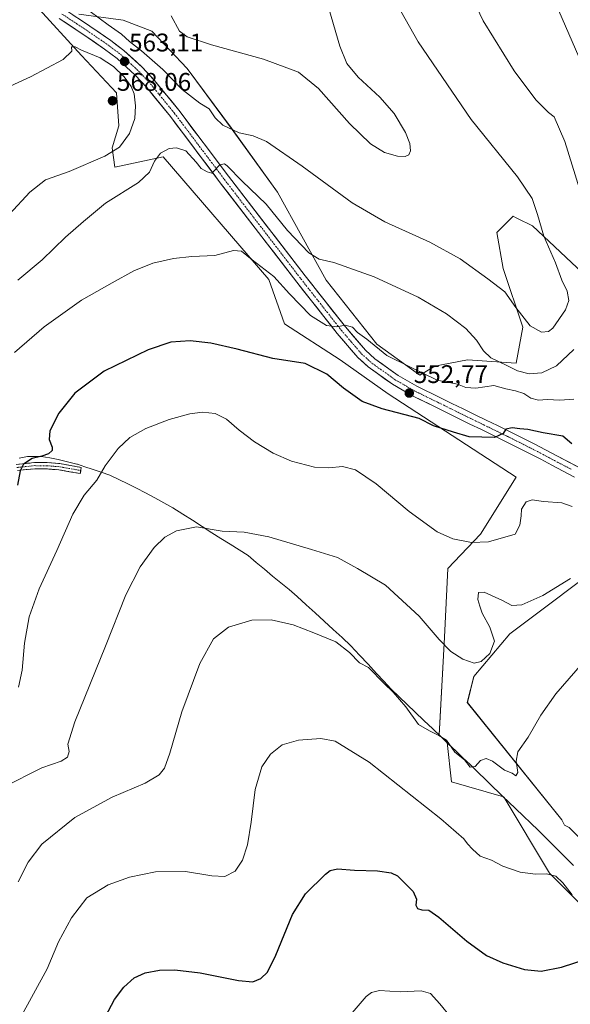
# Model space of a CAD drawing. Units: metres. Extents: x 583682 to 587127, y 4719684 to 4722039.
# Drawn here: x 585535 to 585751, y 4721122 to 4721509 of the extents above; entities that cross this region are included whole.
import ezdxf
from ezdxf.enums import TextEntityAlignment as Align

# ---------------------------------------------------------------- set-up
doc = ezdxf.new("R2010")
doc.units = ezdxf.units.M
doc.header["$MEASUREMENT"] = 0
doc.linetypes.add('TRAZO_Y_PUNTO', pattern=[1, 0.5, -0.25, 0, -0.25])
doc.linetypes.add('TRAZOSX2', pattern=[1.5, 1, -0.5])
for name, color, linetype, lineweight in [('Camino', 19, 'TRAZOSX2', 0), ('Camino Cxs', 19, 'Continuous', 0), ('Camino eje', 19, 'TRAZO_Y_PUNTO', 0), ('Carátula', 7, 'Continuous', 5), ('Cultivos herbáceos CxS', 92, 'Continuous', 0), ('Curva de nivel maestra', 36, 'Continuous', 30), ('Curva de nivel normal', 36, 'Continuous', 0), ('Matorral CxS', 135, 'Continuous', 0), ('Municipio', 9, 'Continuous', 13), ('Municipio CxS', 142, 'Continuous', 0), ('Pista', 135, 'Continuous', 13), ('Pista Cxs', 135, 'Continuous', 0), ('Pista eje', 135, 'TRAZO_Y_PUNTO', 0), ('Punto de cota en terreno', 7, 'Continuous', 0), ('Rótulo de punto de cota en terreno', 19, 'Continuous', 0)]:
    doc.layers.add(name, color=color, linetype=linetype, lineweight=lineweight)
doc.styles.add('Arial', font='txt', dxfattribs={"height": 0.2})

# ---------------------------------------------------------------- blocks, each defined once
blk = doc.blocks.new('*U159')
at = {"layer": 'Cultivos herbáceos CxS', "color": 92, "linetype": 'Continuous', "lineweight": 0}
for points in [[(585758.9465, 4721182.8073, 529.1366), (585750.3821, 4721191.3719, 531.2602), (585748.5911, 4721192.3277, 532.1248), (585747.5747, 4721194.3631, 532.1051), (585710.3933, 4721240.5437, 537.3821), (585712.9571, 4721250.8059, 538.5688), (585727.0619, 4721267.4821, 538.1544), (585768.0907, 4721298.2673, 540.2067)], [(585757.8347, 4721407.3013, 560.7725), (585736.0393, 4721427.8253, 565.3166), (585730.1051, 4721430.7947, 566.5756), (585729.3613, 4721431.1667, 566.6874), (585728.3645, 4721431.6655, 566.8307), (585728.3463, 4721431.6745, 566.8332), (585721.9355, 4721425.2611, 568.2375), (585724.4997, 4721411.1497, 566.6764), (585732.1919, 4721388.0611, 564.3327), (585729.6269, 4721373.9497, 560.4325), (585710.3951, 4721375.2321, 557.2963), (585700.2849, 4721373.2099, 556.3513), (585697.5749, 4721372.6677, 556.1764), (585691.7225, 4721369.1925, 553.6328), (585674.8739, 4721381.3611, 555.0734), (585654.9437, 4721406.4913, 558.0078), (585635.8811, 4721441.1529, 562.6572), (585617.6839, 4721466.2821, 564.8939), (585600.3541, 4721489.6797, 568.0309), (585586.4903, 4721504.4117, 569.2584), (585575.2257, 4721508.7435, 567.2471), (585557.7155, 4721511.0551, 562.9947)], [(585540.8627, 4721514.5275, 562.1446), (585558.7613, 4721494.8791, 565.7653), (585572.6255, 4721480.1475, 566.9996), (585573.4915, 4721467.1507, 565.7385), (585570.8919, 4721458.4851, 564.1853), (585571.9359, 4721450.9661, 560.8624), (585590.8395, 4721454.9659, 559.3159), (585632.4323, 4721406.7163, 554.0103), (585638.5959, 4721389.3443, 551.9917), (585660.3911, 4721375.2333, 552.3094), (585679.3515, 4721361.8407, 551.5316), (585729.6269, 4721329.0531, 546.3513), (585715.5383, 4721306.7269, 545.1528), (585702.7015, 4721293.1369, 543.3722), (585701.4189, 4721266.1985, 540.4056), (585699.2827, 4721227.7539, 535.1419), (585699.9359, 4721227.1305, 535.1659), (585700.2265, 4721226.8531, 535.172), (585700.2325, 4721226.8473, 535.1722), (585700.2373, 4721226.8427, 535.1723), (585702.4233, 4721224.7665, 535.3277), (585704.1351, 4721209.3577, 532.4454), (585724.5723, 4721203.3965, 533.1003), (585724.8049, 4721203.1699, 533.078), (585742.6739, 4721173.3867, 529.7464), (585770.9359, 4721145.1239, 524.8804)]]:
    blk.add_polyline3d(points, dxfattribs=at)
blk = doc.blocks.new('*U189')
at = {"layer": 'Curva de nivel normal', "color": 36, "linetype": 'Continuous', "lineweight": 0}
blk.add_polyline3d([(585750.92, 4721289.31, 540), (585740.07, 4721282.58, 540), (585731.76, 4721278.86, 540), (585727.84, 4721278.66, 540), (585724.16, 4721280.63, 540), (585717.05, 4721283.92, 540), (585714.8, 4721283.78, 540), (585714.52, 4721281.04, 540), (585715.3, 4721278.36, 540), (585716.24, 4721275.59, 540), (585719.26, 4721270.19, 540), (585721.11, 4721264.67, 540), (585719.25, 4721259.82, 540), (585715.85, 4721256.63, 540), (585713.02, 4721256.03, 540), (585708.57, 4721257.53, 540), (585703.9, 4721260.62, 540), (585699.3, 4721265.35, 540), (585691.46, 4721274.51, 540), (585678.28, 4721286.68, 540), (585667.19, 4721293.22, 540), (585659.34, 4721297.51, 540), (585649.24, 4721300.62, 540), (585632.37, 4721305.69, 540), (585622.75, 4721307.48, 540), (585614.06, 4721307.86, 540), (585603.99, 4721309.62, 540), (585596.17, 4721308.01, 540), (585591.53, 4721305.48, 540), (585587.35, 4721301.48, 540), (585581.9, 4721293.91, 540), (585576.23, 4721282.9, 540), (585568.28, 4721262.66, 540), (585556.21, 4721232.96, 540), (585553.51, 4721224.14, 540), (585554.03, 4721221.25, 540), (585553.31, 4721219.08, 540), (585550.85, 4721217.46, 540), (585543.23, 4721214.86, 540), (585528.18, 4721207.31, 540)], dxfattribs=at)
blk = doc.blocks.new('*U196')
at = {"layer": 'Curva de nivel normal', "color": 36, "linetype": 'Continuous', "lineweight": 0}
blk.add_polyline3d([(585659.62, 4721112.17, 520), (585670.68, 4721124.92, 520), (585672.75, 4721126.6, 520), (585675.93, 4721127.3, 520), (585683.96, 4721126.85, 520), (585692.23, 4721127.14, 520), (585695.86, 4721126.2, 520), (585699.6, 4721122.08, 520), (585703.68, 4721117.06, 520)], dxfattribs=at)
blk = doc.blocks.new('*U199')
at = {"layer": 'Curva de nivel normal', "color": 36, "linetype": 'Continuous', "lineweight": 0}
blk.add_polyline3d([(585751.52, 4721317.52, 545), (585747.48, 4721319.04, 545), (585740.35, 4721319.48, 545), (585735.85, 4721320.2, 545), (585733.47, 4721319.44, 545), (585731.68, 4721316.53, 545), (585731.52, 4721313.91, 545), (585731.03, 4721310.2, 545), (585729.14, 4721306.69, 545), (585718.66, 4721303.68, 545), (585712, 4721303.4, 545), (585704.76, 4721304.82, 545), (585698.56, 4721307.62, 545), (585687.53, 4721315.54, 545), (585674.64, 4721326.51, 545), (585666.42, 4721331.99, 545), (585661.29, 4721333.26, 545), (585656.04, 4721332.73, 545), (585650.4, 4721333.06, 545), (585641.35, 4721335.34, 545), (585634.06, 4721338.56, 545), (585626.77, 4721343.03, 545), (585620.78, 4721347.51, 545), (585615.76, 4721351.85, 545), (585611.3, 4721354.12, 545), (585606.37, 4721354.69, 545), (585601.38, 4721353.97, 545), (585593.25, 4721351.71, 545), (585584.06, 4721348.16, 545), (585577.81, 4721344.66, 545), (585573.17, 4721340.41, 545), (585568.17, 4721333.5, 545), (585564.83, 4721327.88, 545), (585559.92, 4721321.97, 545), (585555.48, 4721314.51, 545), (585549.15, 4721300.24, 545), (585542.23, 4721285.24, 545), (585538.31, 4721274.23, 545), (585536.49, 4721263.9, 545), (585535.51, 4721253.23, 545), (585534.12, 4721246.56, 545)], dxfattribs=at)
blk = doc.blocks.new('*U200')
at = {"layer": 'Curva de nivel normal', "color": 36, "linetype": 'Continuous', "lineweight": 0}
for points in [[(585533.77, 4721406.46, 560), (585543.38, 4721414.55, 560), (585552.49, 4721423.41, 560), (585559.59, 4721429.57, 560), (585568.24, 4721436.75, 560), (585581.19, 4721444.95, 560), (585585.54, 4721448.95, 560), (585587.5, 4721453.23, 560), (585589.83, 4721456.39, 560), (585593.23, 4721458.24, 560), (585596.08, 4721458.55, 560), (585599.78, 4721457.34, 560), (585603.92, 4721452.91, 560), (585605.8, 4721450.36, 560), (585608.14, 4721449.06, 560), (585610, 4721448.56, 560), (585613.18, 4721451.84, 560), (585615, 4721452.3, 560), (585616.09, 4721451.49, 560), (585621.91, 4721445.38, 560), (585631.38, 4721436.45, 560), (585639.72, 4721426.03, 560), (585648.19, 4721417.22, 560), (585652.14, 4721414.78, 560), (585658.01, 4721413.42, 560), (585673.74, 4721407.81, 560), (585691.08, 4721399.82, 560), (585702.19, 4721393.26, 560), (585709.74, 4721387.48, 560), (585714.05, 4721382.89, 560), (585716.7, 4721378.7, 560), (585719.6, 4721376.04, 560), (585725.62, 4721373.16, 560), (585730.15, 4721370.87, 560), (585734.73, 4721369.7, 560), (585739.67, 4721370.13, 560), (585745.4, 4721372.83, 560), (585752.24, 4721379.24, 560)], [(585759.01, 4721427.58, 560), (585748.64, 4721461.05, 560), (585744.48, 4721470.69, 560), (585742.29, 4721472.35, 560), (585737.32, 4721477.39, 560), (585728.74, 4721488.81, 560), (585716.65, 4721508.4, 560), (585709.76, 4721522.84, 560)]]:
    blk.add_polyline3d(points, dxfattribs=at)
blk = doc.blocks.new('*U201')
at = {"layer": 'Curva de nivel normal', "color": 36, "linetype": 'Continuous', "lineweight": 0}
blk.add_polyline3d([(585533.92, 4721170.03, 535), (585537.84, 4721177.77, 535), (585543.29, 4721184.88, 535), (585556.22, 4721195.35, 535), (585570.84, 4721203.3, 535), (585583.77, 4721208.86, 535), (585589.36, 4721212.14, 535), (585591.46, 4721214.78, 535), (585593.5, 4721220.62, 535), (585598.29, 4721236.9, 535), (585605.3, 4721255.9, 535), (585610.64, 4721265.59, 535), (585616.55, 4721270.2, 535), (585625.78, 4721272.86, 535), (585633.32, 4721273.04, 535), (585642.02, 4721271.03, 535), (585650.04, 4721267.92, 535), (585658.71, 4721264.39, 535), (585664.09, 4721260.14, 535), (585668.06, 4721256.16, 535), (585671.61, 4721254.33, 535), (585677.73, 4721247.99, 535), (585681.26, 4721244.65, 535), (585686.17, 4721238.88, 535), (585691.18, 4721231.89, 535), (585695.51, 4721229.43, 535), (585699.26, 4721227.6, 535), (585702.17, 4721225.76, 535), (585705.52, 4721221.02, 535), (585709.28, 4721218.04, 535), (585711.54, 4721215.1, 535), (585713.51, 4721215.36, 535), (585715.6, 4721217.76, 535), (585717.85, 4721218.56, 535), (585720.23, 4721217.42, 535), (585724.97, 4721213.93, 535), (585728.03, 4721212.73, 535), (585729.5, 4721211.72, 535), (585730.24, 4721213.05, 535), (585729.61, 4721217.52, 535), (585730.28, 4721221.1, 535), (585734.31, 4721226.95, 535), (585739.3, 4721235.56, 535), (585745.14, 4721243.9, 535), (585755.67, 4721256.05, 535)], dxfattribs=at)
blk = doc.blocks.new('*U203')
at = {"layer": 'Curva de nivel normal', "color": 36, "linetype": 'Continuous', "lineweight": 0}
for points in [[(585743.78, 4721518.52, 555), (585755.45, 4721491.29, 555)], [(585752.28, 4721359.73, 555), (585746.7, 4721359.34, 555), (585741.8, 4721359.56, 555), (585738.34, 4721359.32, 555), (585735.35, 4721360.2, 555), (585732.59, 4721362.03, 555), (585729.38, 4721363.08, 555), (585725.52, 4721363.78, 555), (585720.75, 4721365.07, 555), (585713.76, 4721364.09, 555), (585709.74, 4721364.39, 555), (585706.49, 4721365.58, 555), (585698.6, 4721367.25, 555), (585687.48, 4721372.54, 555), (585678.81, 4721376.87, 555), (585670.87, 4721383.27, 555), (585667.23, 4721385.96, 555), (585665.26, 4721387.98, 555), (585662.42, 4721388.81, 555), (585659.07, 4721388.12, 555), (585655.11, 4721388.67, 555), (585648.84, 4721392.69, 555), (585640.51, 4721401.17, 555), (585634.36, 4721407.96, 555), (585625.91, 4721414.57, 555), (585621.69, 4721417.97, 555), (585618.51, 4721418.22, 555), (585611.18, 4721416.27, 555), (585602.17, 4721415.78, 555), (585595.01, 4721415.01, 555), (585586.86, 4721413.16, 555), (585579.34, 4721410.23, 555), (585570.83, 4721405.5, 555), (585558.83, 4721398.67, 555), (585544.17, 4721388.16, 555), (585532.5, 4721378.05, 555)]]:
    blk.add_polyline3d(points, dxfattribs=at)
blk = doc.blocks.new('*U208')
at = {"layer": 'Curva de nivel normal', "color": 36, "linetype": 'Continuous', "lineweight": 0}
blk.add_polyline3d([(585751.52, 4721164.98, 530), (585747.85, 4721169.62, 530), (585745.19, 4721172.27, 530), (585741.52, 4721173.24, 530), (585737.19, 4721173.12, 530), (585731.2, 4721173.8, 530), (585724.33, 4721176.23, 530), (585719.83, 4721178.54, 530), (585715.42, 4721180.13, 530), (585712.48, 4721182.86, 530), (585710.46, 4721184.92, 530), (585709, 4721186.99, 530), (585699.92, 4721194.87, 530), (585671.8, 4721217.07, 530), (585658.48, 4721225.28, 530), (585652.78, 4721226.44, 530), (585644.04, 4721225.78, 530), (585637.6, 4721223.85, 530), (585633.06, 4721220.17, 530), (585629.61, 4721215.22, 530), (585627.03, 4721206.35, 530), (585625.53, 4721193.44, 530), (585624.07, 4721184.56, 530), (585622.06, 4721178.5, 530), (585619.2, 4721174.2, 530), (585615.13, 4721172.11, 530), (585609.99, 4721172.37, 530), (585599.7, 4721174.13, 530), (585587.84, 4721174.04, 530), (585577.63, 4721171.87, 530), (585569.26, 4721168.8, 530), (585560.96, 4721163.71, 530), (585554.88, 4721155.94, 530), (585549.77, 4721146.48, 530), (585545.34, 4721135.86, 530), (585534.57, 4721116.22, 530)], dxfattribs=at)
blk = doc.blocks.new('*U223')
at = {"layer": 'Curva de nivel maestra', "color": 36, "linetype": 'Continuous', "lineweight": 30}
blk.add_polyline3d([(585568.28, 4721117.1, 525), (585571.83, 4721123.8, 525), (585575.5, 4721128.68, 525), (585579.5, 4721132.34, 525), (585583.83, 4721134.27, 525), (585589.41, 4721135.32, 525), (585595.49, 4721135.52, 525), (585605.42, 4721134.3, 525), (585620.56, 4721131.29, 525), (585626.07, 4721130.77, 525), (585629.29, 4721131.99, 525), (585631.84, 4721134.48, 525), (585635.16, 4721141.22, 525), (585641.74, 4721157.24, 525), (585646.78, 4721165.37, 525), (585654.68, 4721173.08, 525), (585656.52, 4721174.45, 525), (585659.38, 4721175.14, 525), (585666.04, 4721174.62, 525), (585675.1, 4721174.42, 525), (585680.5, 4721173.64, 525), (585682.99, 4721172.44, 525), (585689.14, 4721166.18, 525), (585690.46, 4721163.18, 525), (585690.2, 4721160.92, 525), (585690.81, 4721159.52, 525), (585692.46, 4721158.99, 525), (585695.22, 4721158.92, 525), (585699.24, 4721156.21, 525), (585710.21, 4721146.69, 525), (585717.92, 4721141.13, 525), (585724.32, 4721138.18, 525), (585732.86, 4721135.59, 525), (585739.39, 4721134.88, 525), (585747.43, 4721136.54, 525), (585763.12, 4721141.68, 525)], dxfattribs=at)
blk = doc.blocks.new('*U226')
at = {"layer": 'Curva de nivel maestra', "color": 36, "linetype": 'Continuous', "lineweight": 30}
blk.add_polyline3d([(585751.44, 4721342.2, 550), (585747.86, 4721345.16, 550), (585740.17, 4721346.53, 550), (585734.16, 4721347.78, 550), (585731.08, 4721348.1, 550), (585728.06, 4721348.52, 550), (585725.5, 4721347.99, 550), (585724.47, 4721346.24, 550), (585721.02, 4721344.65, 550), (585711.15, 4721344.94, 550), (585704.93, 4721346.74, 550), (585697.07, 4721349.3, 550), (585691.42, 4721352.15, 550), (585676.97, 4721355.98, 550), (585669.14, 4721358.87, 550), (585661.69, 4721364.01, 550), (585655.16, 4721369.57, 550), (585646.74, 4721373.73, 550), (585634.04, 4721375.78, 550), (585619.99, 4721379.38, 550), (585609.6, 4721381.79, 550), (585601.46, 4721382.72, 550), (585593.88, 4721382.17, 550), (585585.06, 4721379.16, 550), (585567.75, 4721370.78, 550), (585556.22, 4721362.14, 550), (585549.89, 4721354.27, 550), (585546.44, 4721347.26, 550), (585546.11, 4721343.94, 550), (585547.33, 4721340.93, 550), (585547.29, 4721339.56, 550), (585545.89, 4721338.3, 550), (585543.26, 4721337.28, 550), (585539.5, 4721336.42, 550), (585536.04, 4721334.21, 550), (585534.74, 4721331.54, 550), (585533.72, 4721325.93, 550)], dxfattribs=at)
blk = doc.blocks.new('5PATER')
at = {"layer": 'Carátula', "linetype": 'Continuous', "lineweight": 5}
h = blk.add_hatch(color=250, dxfattribs=at)
edge = h.paths.add_edge_path()
edge.add_ellipse((0, 0.01), major_axis=(-1.33, -1.34), ratio=0.999422, start_angle=0, end_angle=360)

msp = doc.modelspace()

# ---------------------------------------------------------------- linework, layer by layer
at = {"layer": 'Camino', "color": 19, "linetype": 'TRAZOSX2', "lineweight": 0}
for points in [[(585533.15, 4721334.1), (585540.39, 4721334.83), (585545.33, 4721334.79), (585550.28, 4721334.4), (585558.75, 4721332.91), (585558.54, 4721331.71)], [(585558.54, 4721331.71), (585558.33, 4721330.5), (585549.97, 4721331.97), (585545.23, 4721332.34), (585540.5, 4721332.38), (585533.63, 4721331.69)]]:
    msp.add_lwpolyline(points, dxfattribs=at)
at = {"layer": 'Camino Cxs', "color": 19, "linetype": 'Continuous', "lineweight": 0}
msp.add_polyline3d([(585533.15, 4721334.1, 550.65), (585536.77, 4721334.47, 550), (585540.39, 4721334.83, 549.24), (585545.33, 4721334.79, 548.39), (585550.28, 4721334.4, 547.63), (585554.52, 4721333.66, 546.73), (585558.75, 4721332.91, 546.02), (585558.33, 4721330.5, 545.85), (585554.15, 4721331.24, 546.5), (585549.97, 4721331.97, 547.21), (585545.23, 4721332.34, 547.83), (585540.5, 4721332.38, 548.67), (585537.07, 4721332.04, 549.47), (585533.63, 4721331.69, 550.22)], dxfattribs=at)
at = {"layer": 'Camino eje', "color": 19, "linetype": 'TRAZO_Y_PUNTO', "lineweight": 0}
msp.add_lwpolyline([(585558.54, 4721331.71), (585550.13, 4721333.19), (585545.28, 4721333.57), (585540.45, 4721333.61), (585533.39, 4721332.9)], dxfattribs=at)
at = {"layer": 'Cultivos herbáceos CxS', "color": 92, "linetype": 'Continuous', "lineweight": 0}
for points in [[(585540.86, 4721514.53, 562.14), (585558.76, 4721494.88, 565.77), (585572.63, 4721480.15, 567), (585573.49, 4721467.15, 565.74), (585570.89, 4721458.49, 564.19), (585571.94, 4721450.97, 560.86), (585590.84, 4721454.97, 559.32), (585632.43, 4721406.72, 554.01), (585638.6, 4721389.34, 551.99), (585660.39, 4721375.23, 552.31), (585679.35, 4721361.84, 551.53), (585729.63, 4721329.05, 546.35), (585715.54, 4721306.73, 545.15), (585702.7, 4721293.14, 543.37), (585701.42, 4721266.2, 540.41), (585699.28, 4721227.75, 535.14), (585699.94, 4721227.13, 535.17), (585700.23, 4721226.85, 535.17), (585700.23, 4721226.85, 535.17), (585700.24, 4721226.84, 535.17), (585702.42, 4721224.77, 535.33), (585704.14, 4721209.36, 532.45), (585724.57, 4721203.4, 533.1), (585724.8, 4721203.17, 533.08), (585742.67, 4721173.39, 529.75), (585770.94, 4721145.12, 524.88)], [(585769.37, 4721397.04, 556.46), (585757.83, 4721407.3, 560.77), (585736.04, 4721427.83, 565.32), (585730.11, 4721430.79, 566.58), (585729.36, 4721431.17, 566.69), (585728.36, 4721431.67, 566.83), (585728.35, 4721431.67, 566.83), (585721.94, 4721425.26, 568.24), (585724.5, 4721411.15, 566.68), (585732.19, 4721388.06, 564.33), (585729.63, 4721373.95, 560.43), (585710.4, 4721375.23, 557.3), (585700.28, 4721373.21, 556.35), (585697.57, 4721372.67, 556.18), (585691.72, 4721369.19, 553.63), (585674.87, 4721381.36, 555.07), (585654.94, 4721406.49, 558.01), (585635.88, 4721441.15, 562.66), (585617.68, 4721466.28, 564.89), (585600.35, 4721489.68, 568.03), (585586.49, 4721504.41, 569.26), (585575.23, 4721508.74, 567.25), (585557.72, 4721511.06, 562.99)], [(585758.95, 4721182.81, 529.14), (585750.38, 4721191.37, 531.26), (585748.59, 4721192.33, 532.12), (585747.57, 4721194.36, 532.11), (585710.39, 4721240.54, 537.38), (585712.96, 4721250.81, 538.57), (585727.06, 4721267.48, 538.15), (585768.09, 4721298.27, 540.21)]]:
    msp.add_polyline3d(points, dxfattribs=at)
at = {"layer": 'Curva de nivel normal', "color": 36, "linetype": 'Continuous', "lineweight": 0}
for points in [[(585739.52, 4721386.08, 565), (585742.31, 4721386.38, 565), (585743.92, 4721387.6, 565), (585748.94, 4721394.85, 565), (585750.26, 4721398.58, 565), (585749.58, 4721402.21, 565), (585747.47, 4721406.47, 565), (585744.98, 4721413.37, 565), (585740.46, 4721423.86, 565), (585737.97, 4721432.36, 565), (585735.86, 4721438.59, 565), (585730.16, 4721447.14, 565), (585711.84, 4721469.6, 565), (585691.06, 4721500.17, 565), (585675.19, 4721528.4, 565)], [(585558.72, 4721514.73, 565), (585569.24, 4721506.87, 565), (585574.48, 4721503.23, 565), (585577.69, 4721500.28, 565), (585582.4, 4721496.66, 565), (585590.72, 4721489.35, 565), (585598.38, 4721481.46, 565), (585605.29, 4721476.07, 565), (585608.95, 4721473.81, 565), (585611.33, 4721470.34, 565), (585614.4, 4721467.44, 565), (585620.72, 4721464.37, 565), (585626.21, 4721463.29, 565), (585631.56, 4721460.97, 565), (585645.55, 4721451.29, 565), (585665.16, 4721436.9, 565), (585677.98, 4721429.39, 565), (585695.72, 4721421.46, 565), (585707.57, 4721414.94, 565), (585718.43, 4721407.03, 565), (585725.1, 4721401.95, 565), (585729.51, 4721395.77, 565), (585735.1, 4721388.51, 565), (585739.52, 4721386.08, 565)], [(585685.99, 4721455.07, 570), (585687.42, 4721455.74, 570), (585688.1, 4721457.32, 570), (585687.84, 4721460.26, 570), (585686.14, 4721464.54, 570), (585681.65, 4721472.05, 570), (585676.02, 4721478.5, 570), (585667.57, 4721486.31, 570), (585663.09, 4721491.63, 570), (585660.27, 4721498.54, 570), (585655.98, 4721513.34, 570)], [(585594.08, 4721510.47, 570), (585597.26, 4721504.35, 570), (585600.36, 4721502.11, 570), (585609.88, 4721498.96, 570), (585630.29, 4721493.36, 570), (585644.02, 4721488.3, 570), (585651.98, 4721481.88, 570), (585664.1, 4721468.04, 570), (585672.3, 4721460.04, 570), (585677.86, 4721456.71, 570), (585683, 4721455.2, 570), (585685.99, 4721455.07, 570)], [(585530.49, 4721432.4, 565), (585538.57, 4721441.05, 565), (585544.74, 4721445.92, 565), (585553.96, 4721449.25, 565), (585568.02, 4721455.21, 565), (585573.79, 4721458.77, 565), (585577.68, 4721464.21, 565), (585579.72, 4721470.04, 565), (585580.07, 4721475.06, 565), (585579.52, 4721479.7, 565), (585578.32, 4721482.62, 565), (585575.55, 4721486.44, 565), (585571.36, 4721490.44, 565), (585566.1, 4721493.85, 565), (585558.77, 4721496.85, 565), (585556.31, 4721498.16, 565), (585554.9, 4721498.25, 565), (585554.96, 4721496.46, 565), (585551.67, 4721493.22, 565), (585538.83, 4721486.41, 565), (585522.36, 4721479.01, 565)]]:
    msp.add_polyline3d(points, dxfattribs=at)
at = {"layer": 'Matorral CxS', "color": 135, "linetype": 'Continuous', "lineweight": 0}
for points in [[(585770.94, 4721145.12, 524.88), (585742.67, 4721173.39, 529.75), (585724.8, 4721203.17, 533.08), (585724.57, 4721203.4, 533.1), (585704.14, 4721209.36, 532.45), (585702.42, 4721224.77, 535.33), (585700.24, 4721226.84, 535.17), (585700.23, 4721226.85, 535.17), (585700.23, 4721226.85, 535.17), (585699.94, 4721227.13, 535.17), (585699.28, 4721227.75, 535.14), (585701.42, 4721266.2, 540.41), (585702.7, 4721293.14, 543.37), (585715.54, 4721306.73, 545.15), (585729.63, 4721329.05, 546.35), (585679.35, 4721361.84, 551.53), (585660.39, 4721375.23, 552.31), (585638.6, 4721389.34, 551.99), (585632.43, 4721406.72, 554.01), (585590.84, 4721454.97, 559.32), (585571.94, 4721450.97, 560.86), (585570.89, 4721458.49, 564.19), (585573.49, 4721467.15, 565.74), (585572.63, 4721480.15, 567), (585558.76, 4721494.88, 565.77), (585540.86, 4721514.53, 562.14)], [(585540.86, 4721514.53, 562.14), (585558.76, 4721494.88, 565.77), (585572.63, 4721480.15, 567), (585573.49, 4721467.15, 565.74), (585570.89, 4721458.49, 564.19), (585571.94, 4721450.97, 560.86), (585590.84, 4721454.97, 559.32), (585632.43, 4721406.72, 554.01), (585638.6, 4721389.34, 551.99), (585660.39, 4721375.23, 552.31), (585679.35, 4721361.84, 551.53), (585729.63, 4721329.05, 546.35), (585715.54, 4721306.73, 545.15), (585702.7, 4721293.14, 543.37), (585701.42, 4721266.2, 540.41), (585699.28, 4721227.75, 535.14), (585699.94, 4721227.13, 535.17), (585700.23, 4721226.85, 535.17), (585700.23, 4721226.85, 535.17), (585700.24, 4721226.84, 535.17), (585702.42, 4721224.77, 535.33), (585704.14, 4721209.36, 532.45), (585724.57, 4721203.4, 533.1), (585724.8, 4721203.17, 533.08), (585742.67, 4721173.39, 529.75), (585770.94, 4721145.12, 524.88)], [(585557.72, 4721511.06, 562.99), (585575.23, 4721508.74, 567.25), (585586.49, 4721504.41, 569.26), (585600.35, 4721489.68, 568.03), (585617.68, 4721466.28, 564.89), (585635.88, 4721441.15, 562.66), (585654.94, 4721406.49, 558.01), (585674.87, 4721381.36, 555.07), (585691.72, 4721369.19, 553.63), (585697.57, 4721372.67, 556.18), (585700.28, 4721373.21, 556.35), (585710.4, 4721375.23, 557.3), (585729.63, 4721373.95, 560.43), (585732.19, 4721388.06, 564.33), (585724.5, 4721411.15, 566.68), (585721.94, 4721425.26, 568.24), (585728.35, 4721431.67, 566.83), (585728.36, 4721431.67, 566.83), (585729.36, 4721431.17, 566.69), (585730.11, 4721430.79, 566.58), (585736.04, 4721427.83, 565.32), (585757.83, 4721407.3, 560.77)], [(585769.37, 4721397.04, 556.46), (585757.83, 4721407.3, 560.77), (585736.04, 4721427.83, 565.32), (585730.11, 4721430.79, 566.58), (585729.36, 4721431.17, 566.69), (585728.36, 4721431.67, 566.83), (585728.35, 4721431.67, 566.83), (585721.94, 4721425.26, 568.24), (585724.5, 4721411.15, 566.68), (585732.19, 4721388.06, 564.33), (585729.63, 4721373.95, 560.43), (585710.4, 4721375.23, 557.3), (585700.28, 4721373.21, 556.35), (585697.57, 4721372.67, 556.18), (585691.72, 4721369.19, 553.63), (585674.87, 4721381.36, 555.07), (585654.94, 4721406.49, 558.01), (585635.88, 4721441.15, 562.66), (585617.68, 4721466.28, 564.89), (585600.35, 4721489.68, 568.03), (585586.49, 4721504.41, 569.26), (585575.23, 4721508.74, 567.25), (585557.72, 4721511.06, 562.99)], [(585768.09, 4721298.27, 540.21), (585727.06, 4721267.48, 538.15), (585712.96, 4721250.81, 538.57), (585710.39, 4721240.54, 537.38), (585747.57, 4721194.36, 532.11), (585748.59, 4721192.33, 532.12), (585750.38, 4721191.37, 531.26), (585758.95, 4721182.81, 529.14)], [(585758.95, 4721182.81, 529.14), (585750.38, 4721191.37, 531.26), (585748.59, 4721192.33, 532.12), (585747.57, 4721194.36, 532.11), (585710.39, 4721240.54, 537.38), (585712.96, 4721250.81, 538.57), (585727.06, 4721267.48, 538.15), (585768.09, 4721298.27, 540.21)]]:
    msp.add_polyline3d(points, dxfattribs=at)
at = {"layer": 'Municipio', "color": 9, "linetype": 'Continuous', "lineweight": 13}
msp.add_polyline3d([(585752.06, 4721176.4, 530.91), (585748.81, 4721179.71, 531.27), (585746.16, 4721182.38, 531.65), (585743.5, 4721185.05, 532.06), (585740.84, 4721187.72, 532.52), (585738.19, 4721190.39, 533.03), (585735.28, 4721193.16, 533.13), (585732.38, 4721195.93, 533.09), (585729.47, 4721198.69, 532.91), (585726.56, 4721201.46, 533.08), (585724.51, 4721203.46, 533.25), (585722.46, 4721205.46, 533.37), (585720.71, 4721207.16, 533.6), (585717.64, 4721210.15, 533.94), (585714.57, 4721213.15, 534.31), (585711.5, 4721216.14, 534.9), (585708.68, 4721218.82, 534.94), (585705.87, 4721221.49, 535.22), (585703.05, 4721224.17, 534.99), (585700.23, 4721226.85, 534.72), (585696.78, 4721230.14, 534.96), (585693.32, 4721233.42, 535.86), (585689.87, 4721236.71, 535.51), (585686.75, 4721239.73, 535.21), (585683.62, 4721242.75, 534.98), (585680.5, 4721245.77, 534.96), (585677.62, 4721248.87, 534.88), (585674.73, 4721251.97, 535.1), (585671.38, 4721255.57, 535.18), (585668.04, 4721259.17, 536.34), (585664.69, 4721262.77, 535.99), (585661.17, 4721266.01, 535.86), (585657.65, 4721269.25, 536.02), (585654.12, 4721272.49, 536.27), (585650.6, 4721275.73, 536.44), (585647.08, 4721278.97, 536.79), (585643.56, 4721282.21, 536.98), (585640.34, 4721284.89, 537.19), (585637.12, 4721287.56, 537.43), (585633.91, 4721290.24, 537.53), (585630.69, 4721292.92, 537.9), (585627.47, 4721295.59, 538.08), (585624.25, 4721298.27, 538.48), (585620.7, 4721300.51, 538.66), (585617.16, 4721302.74, 538.74), (585613.61, 4721304.97, 539), (585610.06, 4721307.21, 539.45), (585606.23, 4721309.68, 539.7), (585602.41, 4721312.14, 540.35), (585598.58, 4721314.61, 540.83), (585594.75, 4721317.08, 541.34), (585591.17, 4721319.02, 541.67), (585587.59, 4721320.96, 542.03), (585584.02, 4721322.89, 542.44), (585580.44, 4721324.83, 542.87), (585576.96, 4721326.52, 543.34), (585573.48, 4721328.21, 543.86), (585570, 4721329.9, 544.41), (585566.52, 4721331.05, 544.93), (585563.04, 4721332.2, 545.44), (585560.12, 4721333.18, 545.89), (585557.19, 4721334.15, 546.33), (585557.04, 4721334.18, 546.36), (585553.37, 4721335.1, 547.23), (585549.69, 4721336.02, 548.16), (585546.32, 4721336.64, 548.96), (585542.94, 4721337.27, 549.65), (585540.29, 4721337.24, 550.17), (585537.63, 4721337.21, 550.88), (585534.38, 4721336.52, 551.28)], dxfattribs=at)
msp.add_polyline3d([(585752.06, 4721176.4, 530.91), (585748.81, 4721179.71, 531.27), (585746.16, 4721182.38, 531.65), (585743.5, 4721185.05, 532.06), (585740.84, 4721187.72, 532.52), (585738.19, 4721190.39, 533.03), (585735.28, 4721193.16, 533.13), (585732.38, 4721195.93, 533.09), (585729.47, 4721198.69, 532.91), (585726.56, 4721201.46, 533.08), (585724.51, 4721203.46, 533.25), (585722.46, 4721205.46, 533.37), (585720.71, 4721207.16, 533.6), (585717.64, 4721210.15, 533.94), (585714.57, 4721213.15, 534.31), (585711.5, 4721216.14, 534.9), (585708.68, 4721218.82, 534.94), (585705.87, 4721221.49, 535.22), (585703.05, 4721224.17, 534.99), (585700.23, 4721226.85, 534.72), (585696.78, 4721230.14, 534.96), (585693.32, 4721233.42, 535.86), (585689.87, 4721236.71, 535.51), (585686.75, 4721239.73, 535.21), (585683.62, 4721242.75, 534.98), (585680.5, 4721245.77, 534.96), (585677.62, 4721248.87, 534.88), (585674.73, 4721251.97, 535.1), (585671.38, 4721255.57, 535.18), (585668.04, 4721259.17, 536.34), (585664.69, 4721262.77, 535.99), (585661.17, 4721266.01, 535.86), (585657.65, 4721269.25, 536.02), (585654.12, 4721272.49, 536.27), (585650.6, 4721275.73, 536.44), (585647.08, 4721278.97, 536.79), (585643.56, 4721282.21, 536.98), (585640.34, 4721284.89, 537.19), (585637.12, 4721287.56, 537.43), (585633.91, 4721290.24, 537.53), (585630.69, 4721292.92, 537.9), (585627.47, 4721295.59, 538.08), (585624.25, 4721298.27, 538.48), (585620.7, 4721300.51, 538.66), (585617.16, 4721302.74, 538.74), (585613.61, 4721304.97, 539), (585610.06, 4721307.21, 539.45), (585606.23, 4721309.68, 539.7), (585602.41, 4721312.14, 540.35), (585598.58, 4721314.61, 540.83), (585594.75, 4721317.08, 541.34), (585591.17, 4721319.02, 541.67), (585587.59, 4721320.96, 542.03), (585584.02, 4721322.89, 542.44), (585580.44, 4721324.83, 542.87), (585576.96, 4721326.52, 543.34), (585573.48, 4721328.21, 543.86), (585570, 4721329.9, 544.41), (585566.52, 4721331.05, 544.93), (585563.04, 4721332.2, 545.44), (585560.12, 4721333.18, 545.89), (585557.19, 4721334.15, 546.33), (585557.04, 4721334.18, 546.36), (585553.37, 4721335.1, 547.23), (585549.69, 4721336.02, 548.16), (585546.32, 4721336.64, 548.96), (585542.94, 4721337.27, 549.65), (585540.29, 4721337.24, 550.17), (585537.63, 4721337.21, 550.88), (585534.38, 4721336.52, 551.28)], dxfattribs=at)
at = {"layer": 'Municipio CxS', "color": 142, "linetype": 'Continuous', "lineweight": 0}
for points in [[(585534.38, 4721336.52, 551.28), (585537.63, 4721337.21, 550.88), (585540.29, 4721337.24, 550.17), (585542.94, 4721337.27, 549.65), (585546.32, 4721336.64, 548.96), (585549.69, 4721336.02, 548.16), (585553.37, 4721335.1, 547.23), (585557.04, 4721334.18, 546.36), (585557.19, 4721334.15, 546.33), (585560.12, 4721333.18, 545.89), (585563.04, 4721332.2, 545.44), (585566.52, 4721331.05, 544.93), (585570, 4721329.9, 544.41), (585573.48, 4721328.21, 543.86), (585576.96, 4721326.52, 543.34), (585580.44, 4721324.83, 542.87), (585584.02, 4721322.89, 542.44), (585587.59, 4721320.96, 542.03), (585591.17, 4721319.02, 541.67), (585594.75, 4721317.08, 541.34), (585598.58, 4721314.61, 540.83), (585602.41, 4721312.14, 540.35), (585606.23, 4721309.68, 539.7), (585610.06, 4721307.21, 539.45), (585613.61, 4721304.97, 539), (585617.16, 4721302.74, 538.74), (585620.7, 4721300.51, 538.66), (585624.25, 4721298.27, 538.48), (585627.47, 4721295.59, 538.08), (585630.69, 4721292.92, 537.9), (585633.91, 4721290.24, 537.53), (585637.12, 4721287.56, 537.43), (585640.34, 4721284.89, 537.19), (585643.56, 4721282.21, 536.98), (585647.08, 4721278.97, 536.79), (585650.6, 4721275.73, 536.44), (585654.12, 4721272.49, 536.27), (585657.65, 4721269.25, 536.02), (585661.17, 4721266.01, 535.86), (585664.69, 4721262.77, 535.99), (585668.04, 4721259.17, 536.34), (585671.38, 4721255.57, 535.18), (585674.73, 4721251.97, 535.1), (585677.62, 4721248.87, 534.88), (585680.5, 4721245.77, 534.96), (585683.62, 4721242.75, 534.98), (585686.75, 4721239.73, 535.21), (585689.87, 4721236.71, 535.51), (585693.32, 4721233.42, 535.86), (585696.78, 4721230.14, 534.96), (585700.23, 4721226.85, 534.72), (585703.05, 4721224.17, 534.99), (585705.87, 4721221.49, 535.22), (585708.68, 4721218.82, 534.94), (585711.5, 4721216.14, 534.9), (585714.57, 4721213.15, 534.31), (585717.64, 4721210.15, 533.94), (585720.71, 4721207.16, 533.6), (585722.46, 4721205.46, 533.37), (585724.51, 4721203.46, 533.25), (585726.56, 4721201.46, 533.08), (585729.47, 4721198.69, 532.91), (585732.38, 4721195.93, 533.09), (585735.28, 4721193.16, 533.13), (585738.19, 4721190.39, 533.03), (585740.84, 4721187.72, 532.52), (585743.5, 4721185.05, 532.06), (585746.16, 4721182.38, 531.65), (585748.81, 4721179.71, 531.27), (585752.06, 4721176.4, 530.91)], [(585752.06, 4721176.4, 530.91), (585748.81, 4721179.71, 531.27), (585746.16, 4721182.38, 531.65), (585743.5, 4721185.05, 532.06), (585740.84, 4721187.72, 532.52), (585738.19, 4721190.39, 533.03), (585735.28, 4721193.16, 533.13), (585732.38, 4721195.93, 533.09), (585729.47, 4721198.69, 532.91), (585726.56, 4721201.46, 533.08), (585724.51, 4721203.46, 533.25), (585722.46, 4721205.46, 533.37), (585720.71, 4721207.16, 533.6), (585717.64, 4721210.15, 533.94), (585714.57, 4721213.15, 534.31), (585711.5, 4721216.14, 534.9), (585708.68, 4721218.82, 534.94), (585705.87, 4721221.49, 535.22), (585703.05, 4721224.17, 534.99), (585700.23, 4721226.85, 534.72), (585696.78, 4721230.14, 534.96), (585693.32, 4721233.42, 535.86), (585689.87, 4721236.71, 535.51), (585686.75, 4721239.73, 535.21), (585683.62, 4721242.75, 534.98), (585680.5, 4721245.77, 534.96), (585677.62, 4721248.87, 534.88), (585674.73, 4721251.97, 535.1), (585671.38, 4721255.57, 535.18), (585668.04, 4721259.17, 536.34), (585664.69, 4721262.77, 535.99), (585661.17, 4721266.01, 535.86), (585657.65, 4721269.25, 536.02), (585654.12, 4721272.49, 536.27), (585650.6, 4721275.73, 536.44), (585647.08, 4721278.97, 536.79), (585643.56, 4721282.21, 536.98), (585640.34, 4721284.89, 537.19), (585637.12, 4721287.56, 537.43), (585633.91, 4721290.24, 537.53), (585630.69, 4721292.92, 537.9), (585627.47, 4721295.59, 538.08), (585624.25, 4721298.27, 538.48), (585620.7, 4721300.51, 538.66), (585617.16, 4721302.74, 538.74), (585613.61, 4721304.97, 539), (585610.06, 4721307.21, 539.45), (585606.23, 4721309.68, 539.7), (585602.41, 4721312.14, 540.35), (585598.58, 4721314.61, 540.83), (585594.75, 4721317.08, 541.34), (585591.17, 4721319.02, 541.67), (585587.59, 4721320.96, 542.03), (585584.02, 4721322.89, 542.44), (585580.44, 4721324.83, 542.87), (585576.96, 4721326.52, 543.34), (585573.48, 4721328.21, 543.86), (585570, 4721329.9, 544.41), (585566.52, 4721331.05, 544.93), (585563.04, 4721332.2, 545.44), (585560.12, 4721333.18, 545.89), (585557.19, 4721334.15, 546.33), (585557.04, 4721334.18, 546.36), (585553.37, 4721335.1, 547.23), (585549.69, 4721336.02, 548.16), (585546.32, 4721336.64, 548.96), (585542.94, 4721337.27, 549.65), (585540.29, 4721337.24, 550.17), (585537.63, 4721337.21, 550.88), (585534.38, 4721336.52, 551.28)]]:
    msp.add_polyline3d(points, dxfattribs=at)
at = {"layer": 'Pista', "color": 135, "linetype": 'Continuous', "lineweight": 13}
for points in [[(585758.72, 4721330.54), (585745.52, 4721337.53), (585741.12, 4721339.85), (585736.7, 4721342.14), (585732.26, 4721344.4), (585727.8, 4721346.61), (585726.69, 4721347.15), (585722.22, 4721349.34), (585717.74, 4721351.53), (585713.27, 4721353.72), (585708.79, 4721355.91), (585704.32, 4721358.1), (585699.84, 4721360.29), (585690.57, 4721364.84), (585683.17, 4721369.11), (585674.01, 4721375.64), (585670.35, 4721378.97), (585662.48, 4721388.14), (585646.67, 4721408.25), (585616.62, 4721447.33), (585597, 4721473.35), (585587.54, 4721484.96), (585582.85, 4721490.04), (585575.45, 4721496.82), (585570.33, 4721500.7), (585562.09, 4721506.36), (585552.26, 4721512.84)], [(585550.05, 4721509.36), (585559.79, 4721502.94), (585567.92, 4721497.36), (585572.81, 4721493.65), (585579.94, 4721487.12), (585584.43, 4721482.26), (585593.76, 4721470.81), (585613.34, 4721444.83), (585643.41, 4721405.73), (585659.29, 4721385.53), (585667.39, 4721376.1), (585671.42, 4721372.43), (585680.94, 4721365.64), (585688.63, 4721361.2), (585698.02, 4721356.59), (585702.47, 4721354.33), (585711.43, 4721349.95), (585715.9, 4721347.76), (585720.38, 4721345.57), (585724.85, 4721343.38), (585725.91, 4721342.87), (585730.37, 4721340.65), (585734.81, 4721338.4), (585739.23, 4721336.1), (585743.63, 4721333.79), (585748.03, 4721331.46), (585752.43, 4721329.12)]]:
    msp.add_lwpolyline(points, dxfattribs=at)
at = {"layer": 'Pista Cxs', "color": 135, "linetype": 'Continuous', "lineweight": 0}
for points in [[(585752.43, 4721329.12, 547.23), (585748.03, 4721331.46, 547.62), (585743.63, 4721333.79, 548.1), (585739.23, 4721336.1, 548.39), (585734.81, 4721338.4, 548.88), (585730.37, 4721340.65, 549.16), (585725.91, 4721342.87, 549.63), (585724.85, 4721343.38, 549.8), (585720.38, 4721345.57, 550.11), (585715.9, 4721347.76, 550.47), (585711.43, 4721349.95, 550.87), (585706.95, 4721352.14, 551.06), (585702.47, 4721354.33, 551.42), (585698.02, 4721356.59, 551.72), (585694.89, 4721358.13, 551.96), (585691.76, 4721359.66, 552.14), (585688.63, 4721361.2, 552.24), (585684.79, 4721363.42, 552.68), (585680.94, 4721365.64, 552.84), (585677.77, 4721367.9, 553.04), (585674.59, 4721370.17, 553.29), (585671.42, 4721372.43, 553.57), (585669.41, 4721374.27, 553.57), (585667.39, 4721376.1, 553.73), (585664.69, 4721379.24, 554.17), (585661.99, 4721382.39, 554.45), (585659.29, 4721385.53, 554.58), (585656.64, 4721388.9, 555.1), (585654, 4721392.26, 555.2), (585651.35, 4721395.63, 555.59), (585648.7, 4721399, 555.89), (585646.06, 4721402.36, 556.07), (585643.41, 4721405.73, 556.21), (585640.4, 4721409.64, 556.45), (585637.4, 4721413.55, 556.81), (585634.39, 4721417.46, 557.13), (585631.38, 4721421.37, 557.55), (585628.38, 4721425.28, 557.9), (585625.37, 4721429.19, 558.29), (585622.36, 4721433.1, 558.53), (585619.35, 4721437.01, 558.82), (585616.35, 4721440.92, 559.21), (585613.34, 4721444.83, 559.47), (585610.54, 4721448.54, 559.72), (585607.75, 4721452.25, 560.14), (585604.95, 4721455.96, 560.23), (585602.15, 4721459.68, 560.51), (585599.35, 4721463.39, 560.99), (585596.56, 4721467.1, 561.25), (585593.76, 4721470.81, 561.53), (585590.65, 4721474.63, 562.02), (585587.54, 4721478.44, 562.2), (585584.43, 4721482.26, 562.69), (585582.19, 4721484.69, 562.74), (585579.94, 4721487.12, 563.17), (585576.38, 4721490.39, 563.31), (585572.81, 4721493.65, 563.19), (585570.37, 4721495.51, 563.4), (585567.92, 4721497.36, 563.36), (585563.86, 4721500.15, 563.29), (585559.79, 4721502.94, 563.03), (585556.54, 4721505.08, 562.82), (585553.3, 4721507.22, 562.66), (585550.05, 4721509.36, 562.44)], [(585555.54, 4721510.68, 562.74), (585558.81, 4721508.52, 562.78), (585562.09, 4721506.36, 562.99), (585566.21, 4721503.53, 563.09), (585570.33, 4721500.7, 563.34), (585572.89, 4721498.76, 563.33), (585575.45, 4721496.82, 563.29), (585577.92, 4721494.56, 563.27), (585580.38, 4721492.3, 563.03), (585582.85, 4721490.04, 563.08), (585585.2, 4721487.5, 562.79), (585587.54, 4721484.96, 562.71), (585590.69, 4721481.09, 562.33), (585593.85, 4721477.22, 562.02), (585597, 4721473.35, 561.63), (585599.8, 4721469.63, 561.22), (585602.61, 4721465.92, 560.95), (585605.41, 4721462.2, 560.61), (585608.21, 4721458.48, 560.48), (585611.01, 4721454.76, 560.22), (585613.82, 4721451.05, 559.94), (585616.62, 4721447.33, 559.6), (585619.63, 4721443.42, 559.35), (585622.63, 4721439.51, 559.1), (585625.64, 4721435.61, 558.66), (585628.64, 4721431.7, 558.41), (585631.65, 4721427.79, 558.05), (585634.65, 4721423.88, 557.69), (585637.66, 4721419.97, 557.5), (585640.66, 4721416.07, 557.07), (585643.67, 4721412.16, 556.79), (585646.67, 4721408.25, 556.5), (585649.31, 4721404.9, 556.32), (585651.94, 4721401.55, 556.03), (585654.58, 4721398.2, 555.72), (585657.21, 4721394.84, 555.54), (585659.85, 4721391.49, 555.19), (585662.48, 4721388.14, 554.93), (585665.1, 4721385.08, 554.65), (585667.73, 4721382.03, 554.35), (585670.35, 4721378.97, 553.92), (585674.01, 4721375.64, 553.77), (585677.06, 4721373.46, 553.31), (585680.12, 4721371.29, 553.22), (585683.17, 4721369.11, 553), (585686.87, 4721366.98, 552.75), (585690.57, 4721364.84, 552.73), (585693.66, 4721363.32, 552.3), (585696.75, 4721361.81, 552.11), (585699.84, 4721360.29, 552.2), (585704.32, 4721358.1, 551.69), (585708.79, 4721355.91, 551.53), (585713.27, 4721353.72, 551), (585717.74, 4721351.53, 550.71), (585722.22, 4721349.34, 550.37), (585726.69, 4721347.15, 549.78), (585727.8, 4721346.61, 549.76), (585732.26, 4721344.4, 549.47), (585736.7, 4721342.14, 548.96), (585741.12, 4721339.85, 548.68), (585745.52, 4721337.53, 548.22), (585749.92, 4721335.2, 548.04), (585754.32, 4721332.87, 547.38)]]:
    msp.add_polyline3d(points, dxfattribs=at)
at = {"layer": 'Pista eje', "color": 135, "linetype": 'TRAZO_Y_PUNTO', "lineweight": 0}
msp.add_lwpolyline([(585551.16, 4721511.1), (585560.94, 4721504.65), (585569.13, 4721499.03), (585574.13, 4721495.24), (585581.4, 4721488.58), (585585.99, 4721483.61), (585595.38, 4721472.08), (585605.19, 4721459.07), (585614.98, 4721446.08), (585645.04, 4721406.99), (585660.89, 4721386.84), (585664.82, 4721382.25), (585668.87, 4721377.54), (585672.72, 4721374.04), (585682.06, 4721367.38), (585689.6, 4721363.02), (585698.93, 4721358.44), (585701.17, 4721357.35), (585703.4, 4721356.22), (585705.64, 4721355.12), (585707.87, 4721354.03), (585712.35, 4721351.84), (585716.82, 4721349.65), (585721.3, 4721347.46), (585725.77, 4721345.27), (585726.3, 4721345.01), (585726.86, 4721344.74), (585729.09, 4721343.63), (585731.32, 4721342.53), (585733.54, 4721341.4), (585735.76, 4721340.27), (585737.97, 4721339.13), (585740.18, 4721337.98), (585742.38, 4721336.82), (585744.58, 4721335.66), (585751.18, 4721332.17)], dxfattribs=at)

# ---------------------------------------------------------------- block references
at = {"layer": 'Cultivos herbáceos CxS', "color": 92, "linetype": 'Continuous', "lineweight": 0}
msp.add_blockref('*U159', (0, 0), dxfattribs=at)
at = {"layer": 'Curva de nivel maestra', "color": 36, "linetype": 'Continuous', "lineweight": 30}
for name in ['*U226', '*U223']:
    msp.add_blockref(name, (0, 0), dxfattribs=at)
at = {"layer": 'Curva de nivel normal', "color": 36, "linetype": 'Continuous', "lineweight": 0}
for name in ['*U203', '*U200', '*U201', '*U189', '*U199', '*U208', '*U196']:
    msp.add_blockref(name, (0, 0), dxfattribs=at)
at = {"layer": 'Punto de cota en terreno', "linetype": 'Continuous', "lineweight": 0}
for p in [(585575.74, 4721492.47, 563.11), (585571, 4721477, 568.06), (585687.59, 4721362.14, 552.77)]:
    msp.add_blockref('5PATER', p, dxfattribs=at)

# ---------------------------------------------------------------- texts
at = {"layer": 'Rótulo de punto de cota en terreno', "color": 19, "linetype": 'Continuous', "lineweight": 0, "style": 'Arial'}
for s, p in [('563,11', (585577.5, 4721494.23)), ('568,06', (585572.76, 4721478.76)), ('552,77', (585689.35, 4721363.9))]:
    msp.add_text(s, height=7, dxfattribs=at).set_placement(p, align=Align.BOTTOM_LEFT)

doc.saveas('drawing.dxf')
